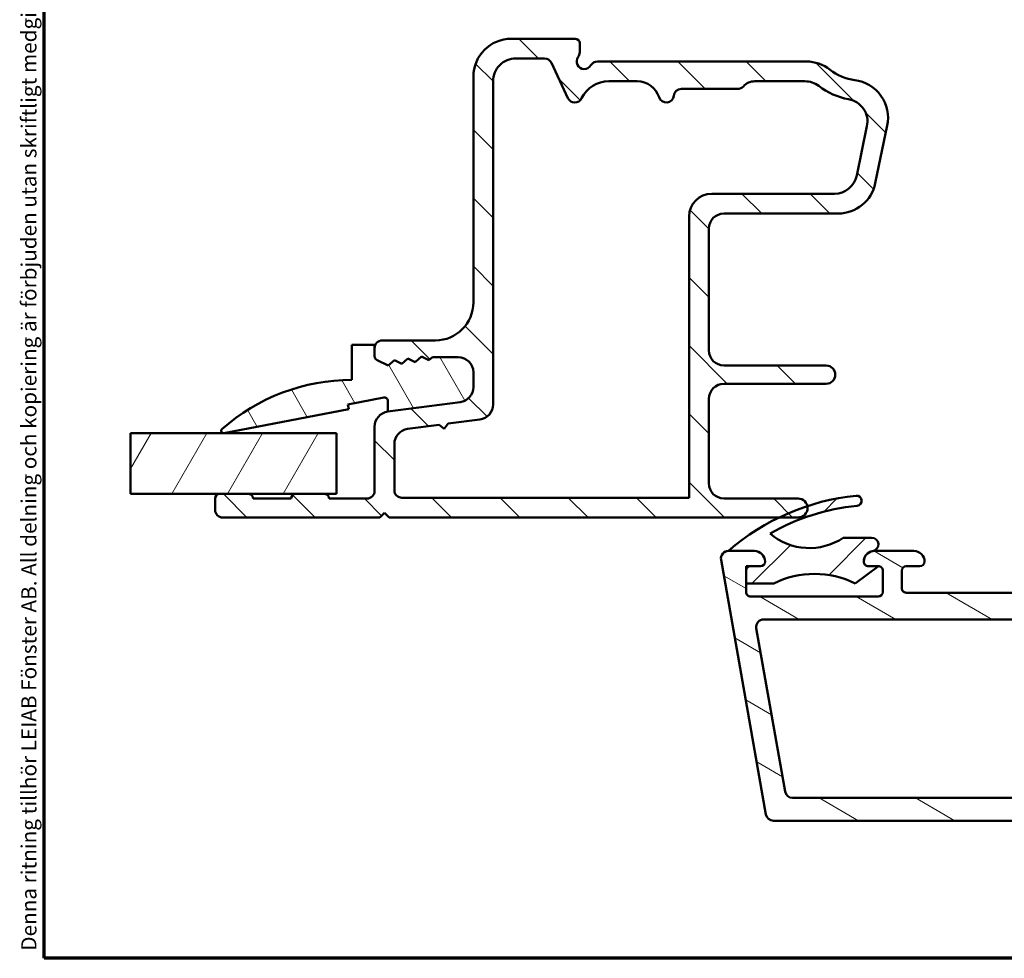
# Model space of a CAD drawing. Units: millimetres. Extents: x 13 to 821, y -287 to 287.
# Drawn here: x 13 to 78, y -287 to -225 of the extents above; entities that cross this region are included whole.
import ezdxf

# ---------------------------------------------------------------- set-up
doc = ezdxf.new("R2010")
doc.units = ezdxf.units.MM
for name, color, linetype, lineweight in [('Border (ISO)', 8, 'Continuous', 70), ('Break Line (ISO)', 7, 'Continuous', 50), ('Hatch (ISO)', 8, 'Continuous', 18), ('Visible (ISO)', 7, 'Continuous', 50)]:
    doc.layers.add(name, color=color, linetype=linetype, lineweight=lineweight)
doc.styles.add('Note Text (ISO)', font='tahoma.ttf')

# ---------------------------------------------------------------- blocks, each defined once
blk = doc.blocks.new('Borders LEIAB A4 Border')
at = {"layer": 'Border (ISO)'}
for p, q in [((15, 9.999999999999975), (14.99999999999995, 287)), ((200, 9.999999999999998), (15, 9.999999999999975))]:
    blk.add_line(p, q, dxfattribs=at)
at = {"layer": 'Border (ISO)', "color": 8, "true_color": 0x808080, "insert": (13.5, 10.49999999999998), "char_height": 1.000000014901161, "attachment_point": 1, "rotation": 90, "style": 'Note Text (ISO)'}
blk.add_mtext('\\fTahoma|b0|i0;\\H1.0000;Denna ritning tillhör LEIAB Fönster AB. All delning och kopiering är förbjuden utan skriftligt medgivande. / This drawing is the prodperty of LEIAB Fönster AB. All sharing or reproduction is prohibited without written consent.', dxfattribs=at)

msp = doc.modelspace()

# ---------------------------------------------------------------- hatches: boundary and pattern name
at = {"layer": 'Hatch (ISO)'}
h = msp.add_hatch(dxfattribs=at)
h.set_pattern_fill('ANSI31', color=256, scale=25.4, angle=90.00021045915, style=0)
h.set_pattern_definition([(135.00021045915, (0, -297), (-2.245055783671479, -2.245072276832807), [])])
edge = h.paths.add_edge_path()
edge.add_line((42.38963204092992, -250.4089664966964), (37.62857965648985, -251.0357709342524))
edge.add_ellipse((37.75910584870991, -252.0272157956262), major_axis=(-0.9914448613738243, -0.1305261922200678), ratio=1, start_angle=270.0000000000001, end_angle=352.4999999999987)
edge.add_line((36.75910584870991, -252.0272157956261), (36.75910584870993, -256.2502393326333))
edge.add_ellipse((36.25910584870991, -256.2502393326333), major_axis=(2.624562305990674e-15, -0.4999999999999982), ratio=1, start_angle=0, end_angle=89.99999999999972, ccw=False)
edge.add_line((36.25910584870991, -256.7502393326333), (33.75910584870994, -256.7502393326333))
edge.add_ellipse((33.45910584870997, -256.7502393326333), major_axis=(8.334003111185127e-15, 0.2999999999999936), ratio=1, start_angle=269.9999999999999, end_angle=360.0000000000016)
edge.add_line((33.45910584870997, -256.4502393326333), (31.55910584870995, -256.4502393326333))
edge.add_ellipse((31.55910584870995, -256.7502393326333), major_axis=(-0.2999999999999997, -4.849895306238618e-15), ratio=1, start_angle=269.9999999999957, end_angle=359.9999999999991)
edge.add_line((31.25910584870994, -256.7502393326333), (28.75910584870993, -256.7502393326333))
edge.add_ellipse((28.45910584870992, -256.7502393326333), major_axis=(2.366554353824909e-15, 0.2999999999999936), ratio=1, start_angle=270.0000000000021, end_angle=360.0000000000021)
edge.add_line((28.45910584870992, -256.4502393326333), (26.55910584870995, -256.4502393326333))
edge.add_ellipse((26.55910584870992, -256.7502393326333), major_axis=(-0.3000000000000012, -4.090032077379939e-16), ratio=1, start_angle=269.9999999999931, end_angle=360.0000000000016)
edge.add_line((26.25910584870992, -256.7502393326333), (26.25910584870992, -257.5002393326333))
edge.add_ellipse((26.75910584870991, -257.5002393326333), major_axis=(-2.787774939056975e-15, -0.4999999999999893), ratio=1, start_angle=270.0000000000003, end_angle=360.0000000000023)
edge.add_line((26.75910584870992, -258.0002393326333), (37.10910584870987, -258.0002393326333))
edge.add_line((37.10910584870987, -258.0002393326333), (37.40910584870986, -257.7002393326333))
edge.add_line((37.40910584870986, -257.7002393326333), (37.70910584870988, -258.0002393326333))
edge.add_line((37.7091058487099, -258.0002393326333), (63.38075743328564, -258.0002393326333))
edge.add_line((63.38075743328562, -258.0002393326333), (64.63410584870986, -258.0002393326333))
edge.add_ellipse((64.63410584870988, -257.3752393326333), major_axis=(0.6249999999999996, 8.520900161208166e-16), ratio=1, start_angle=269.9999999999999, end_angle=371.8569845633177)
edge.add_ellipse((64.63410584870988, -257.3752393326333), major_axis=(-0.1284184381059385, 0.611664699614448), ratio=1, start_angle=269.9999999999998, end_angle=348.1430154366821)
edge.add_line((64.63410584870988, -256.7502393326333), (59.75910584870988, -256.7502393326333))
edge.add_ellipse((59.75910584870988, -255.7502393326333), major_axis=(-0.9999999999999987, -1.363344025793306e-15), ratio=1, start_angle=0, end_angle=89.99999999999989, ccw=False)
edge.add_line((58.75910584870989, -255.7502393326333), (58.75910584870989, -250.2002393326333))
edge.add_ellipse((59.75910584870988, -250.2002393326333), major_axis=(-2.473567050418466e-15, 1.000000000000001), ratio=1, start_angle=0, end_angle=89.99999999999977, ccw=False)
edge.add_line((59.75910584870988, -249.2002393326333), (66.48526970391718, -249.2002393326333))
edge.add_ellipse((66.48526970391717, -248.6002393326333), major_axis=(0.5999999999999994, 2.628949031634044e-16), ratio=1, start_angle=270.0000000000008, end_angle=450)
edge.add_line((66.48526970391717, -248.0002393326333), (59.75910584870987, -248.0002393326333))
edge.add_ellipse((59.75910584870988, -247.0002393326333), major_axis=(-0.9999999999999987, -1.363344025793306e-15), ratio=1, start_angle=0, end_angle=89.99999999999989, ccw=False)
edge.add_line((58.75910584870988, -247.0002393326333), (58.75910584870985, -239.0002393326333))
edge.add_ellipse((59.75910584870986, -239.0002393326333), major_axis=(3.077548072707312e-15, 1.000000000000005), ratio=1, start_angle=6.252776074688882e-13, end_angle=89.99999999999989, ccw=False)
edge.add_line((59.75910584870985, -238.0002393326333), (67.27002493532643, -238.0002393326333))
edge.add_ellipse((67.27002493532643, -235.5002393326333), major_axis=(2.5, 1.743025527545532e-15), ratio=1, start_angle=269.9999999999999, end_angle=348.2473344147163)
edge.add_line((69.71761492870408, -236.0094575808507), (70.50669584208751, -232.2166898347545))
edge.add_ellipse((68.05910584870986, -231.7074715865371), major_axis=(0.5092182482174058, 2.447589993377649), ratio=1, start_angle=269.9999999999999, end_angle=364.7601822066123)
edge.add_ellipse((68.75910584870985, -226.0002393326333), major_axis=(-3.225826926119583, 0.3956521739130477), ratio=1, start_angle=58.49253296942368, end_angle=89.99999999999989, ccw=False)
edge.add_ellipse((65.17965058289076, -230.5002393326333), major_axis=(1.55628489818218, 1.956521739130393), ratio=0.9999999999999998, start_angle=5.088887490341627e-14, end_angle=38.4999504092481)
edge.add_line((65.17965058289076, -228.0002393326334), (51.42513125249427, -228.0002393326333))
edge.add_ellipse((51.42513125249428, -228.5002393326333), major_axis=(-0.5000000000000071, -2.902118062146977e-15), ratio=1, start_angle=269.9999999999997, end_angle=329.9999999999997)
edge.add_ellipse((50.55910584870983, -228.0002393326333), major_axis=(-0.2500000000000032, -0.4330127018922221), ratio=1, start_angle=263.1301023541574, end_angle=450.0000000000002, ccw=False)
edge.add_ellipse((49.75910584870979, -227.4002393326333), major_axis=(0.3000000000000065, 0.4000000000000276), ratio=1, start_angle=269.9999999999999, end_angle=306.8698976458412)
edge.add_line((50.25910584870982, -227.4002393326333), (50.25910584870982, -226.8002393326333))
edge.add_ellipse((49.95910584870984, -226.8002393326333), major_axis=(-4.090032077379894e-16, 0.299999999999998), ratio=1, start_angle=269.9999999999999, end_angle=359.9999999999999)
edge.add_line((49.95910584870984, -226.5002393326333), (45.75910584870984, -226.5002393326333))
edge.add_ellipse((45.75910584870982, -229.0002393326333), major_axis=(-2.5, -7.849252162983895e-15), ratio=1, start_angle=269.9999999999998, end_angle=359.9999999999998)
edge.add_line((43.25910584870982, -229.0002393326333), (43.25910584870983, -243.8502393326333))
edge.add_ellipse((40.75910584870986, -243.8502393326334), major_axis=(3.408360064483273e-15, -2.500000000000004), ratio=1, start_angle=1.1368683772161603e-13, end_angle=89.99999999999989, ccw=False)
edge.add_line((40.75910584870988, -246.3502393326334), (37.25910584870987, -246.3502393326334))
edge.add_ellipse((37.25910584870985, -246.8502393326334), major_axis=(-0.5000000000000004, -6.81672012896654e-16), ratio=1, start_angle=269.9999999999978, end_angle=359.9999999999999)
edge.add_line((36.75910584870985, -246.8502393326334), (36.75910584870986, -247.3812351477154))
edge.add_ellipse((37.05910584870983, -247.3812351477154), major_axis=(-1.069322703851361e-14, -0.2999999999999758), ratio=1, start_angle=269.9999999999987, end_angle=333.809932474024)
edge.add_line((36.92670075796134, -247.6504356156643), (37.6514062239463, -248.0068788778949))
edge.add_line((37.6514062239463, -248.0068788778949), (38.05839855389849, -247.6507086329837))
edge.add_line((38.05839855389848, -247.6507086329837), (38.54370659918272, -247.8894053048968))
edge.add_line((38.54370659918274, -247.8894053048968), (38.95069892913492, -247.5332350599857))
edge.add_line((38.95069892913492, -247.5332350599857), (39.43600697441915, -247.7719317318988))
edge.add_line((39.43600697441914, -247.7719317318988), (39.84299930437134, -247.4157614869876))
edge.add_line((39.84299930437135, -247.4157614869876), (40.32830734965559, -247.6544581589008))
edge.add_line((40.32830734965557, -247.6544581589007), (40.56166624785154, -247.4502393326333))
edge.add_line((40.56166624785155, -247.4502393326333), (42.25910584870986, -247.4502393326333))
edge.add_ellipse((42.25910584870988, -248.4502393326333), major_axis=(1.000000000000004, -3.077548072707313e-15), ratio=1, start_angle=6.252776074688882e-13, end_angle=90.00000000000023, ccw=False)
edge.add_line((43.25910584870988, -248.4502393326333), (43.25910584870987, -249.4175216353225))
edge.add_ellipse((42.25910584870988, -249.4175216353225), major_axis=(4.694013099668765e-15, -0.999999999999992), ratio=1, start_angle=7.499999999999886, end_angle=90.00000000000028, ccw=False)
edge = h.paths.add_edge_path(flags=0)
edge.add_ellipse((54.05122744587595, -230.8002393326333), major_axis=(1.500000000000004, -1.754300105603478e-16), ratio=1, start_angle=17.45760312372222, end_angle=90.00000000000001)
edge.add_line((54.05122744587595, -229.3002393326333), (52.18112757542895, -229.3002393326333))
edge.add_ellipse((52.18112757542895, -231.3002393326333), major_axis=(0.8800000000000032, 1.795995545651503), ratio=1, start_angle=26.1038811373401, end_angle=89.99999999999955)
edge.add_ellipse((49.93613314336457, -230.2002393326333), major_axis=(0.2113091308703614, -0.4531538935183208), ratio=1, start_angle=269.9999999999999, end_angle=398.8961188626586, ccw=False)
edge.add_line((49.48297924984628, -230.4115484635037), (48.39992456742592, -228.088930201763))
edge.add_ellipse((47.94677067390759, -228.3002393326334), major_axis=(0.500000000000016, 6.816720128966748e-16), ratio=1, start_angle=25.00000000000175, end_angle=89.99999999999993)
edge.add_line((47.94677067390759, -227.8002393326333), (46.05910584870985, -227.8002393326333))
edge.add_ellipse((46.05910584870983, -229.3002393326333), major_axis=(-1.092680023569121e-14, 1.49999999999999), ratio=1, start_angle=0, end_angle=90.0000000000001)
edge.add_line((44.55910584870983, -229.3002393326333), (44.55910584870987, -250.5575910372131))
edge.add_ellipse((43.55910584870988, -250.5575910372131), major_axis=(0.9914448613738057, 0.1305261922200499), ratio=1, start_angle=270.0000000000001, end_angle=352.50000000000006, ccw=False)
edge.add_line((43.68963204092992, -251.5490358985869), (41.60638144945459, -251.8233010420551))
edge.add_line((41.6063814494546, -251.8233010420551), (41.34810584870848, -252.1598923581332))
edge.add_line((41.34810584870849, -252.1598923581332), (41.01151453263031, -251.9016167573871))
edge.add_line((41.01151453263029, -251.9016167573871), (38.9285796564898, -252.1758403361429))
edge.add_ellipse((39.05910584870986, -253.1672851975167), major_axis=(-4.694013099668765e-15, 0.999999999999992), ratio=1, start_angle=7.500000000000891, end_angle=89.99999999999973)
edge.add_line((38.05910584870988, -253.1672851975167), (38.05910584870988, -256.2002393326333))
edge.add_ellipse((38.55910584870988, -256.2002393326333), major_axis=(-0.4999999999999979, -6.816720128966511e-16), ratio=1, start_angle=0, end_angle=89.9999999999999)
edge.add_line((38.55910584870988, -256.7002393326333), (57.45910584870988, -256.7002393326333))
edge.add_line((57.45910584870988, -256.7002393326333), (57.45910584870985, -238.2002393326333))
edge.add_ellipse((58.95910584870984, -238.2002393326333), major_axis=(-1.499999999999986, 9.057214207561624e-15), ratio=1, start_angle=269.99999999999966, end_angle=360.000000000001, ccw=False)
edge.add_line((58.95910584870987, -236.7002393326333), (67.0260157151749, -236.7002393326333))
edge.add_ellipse((67.02601571517488, -235.2002393326333), major_axis=(-0.3055309489304416, -1.468553996026578), ratio=1, start_angle=11.75266558528351, end_angle=89.99999999999994)
edge.add_line((68.49456971120148, -235.5057702815637), (69.16933159348805, -232.2624842509104))
edge.add_ellipse((67.70077759746147, -231.95695330198), major_axis=(1.476871232069419, -0.2623954341938142), ratio=1, start_angle=358.3219358268802, end_angle=449.9999999999998)
edge.add_ellipse((68.75910584870982, -226.0002393326334), major_axis=(-2.769656420458057, -3.609917355371854), ratio=1, start_angle=0, end_angle=27.42209589250382, ccw=False)
edge.add_ellipse((65.07637588304578, -230.8002393326333), major_axis=(1.500000000000026, -9.057214207561569e-15), ratio=1, start_angle=52.50330269533324, end_angle=89.99999999999967)
edge.add_line((65.07637588304578, -229.3002393326333), (61.77713983745974, -229.3002393326333))
edge.add_ellipse((61.77713983745974, -230.3002393326333), major_axis=(0.6666666666666238, 0.745355992499922), ratio=1, start_angle=41.81031489577657, end_angle=90.00000000000004)
edge.add_ellipse((60.65910584870986, -229.3002393326333), major_axis=(0.4999999999999982, -4.285510117285057e-16), ratio=1, start_angle=270.0000000000011, end_angle=318.18968510422144, ccw=False)
edge.add_line((60.65910584870986, -229.8002393326333), (56.95409328581648, -229.8002393326333))
edge.add_ellipse((56.95409328581648, -230.3002393326333), major_axis=(0.04999999999999828, 0.4974937185533148), ratio=1, start_angle=5.739170477267555, end_angle=89.99999999999994)
edge.add_ellipse((55.95910584870984, -230.2002393326333), major_axis=(0.1499999999999974, -0.4769696007084743), ratio=1, start_angle=269.9999999999996, end_angle=426.80322639901215, ccw=False)
h = msp.add_hatch(dxfattribs=at)
h.set_pattern_fill('ANSI31', color=256, scale=25.4, angle=75.00017538262, style=0)
h.set_pattern_definition([(120.00017538262, (0, -297), (-2.749625797658592, -1.587508416623469), [])])
edge = h.paths.add_edge_path()
edge.add_line((40.56166624785274, -247.4502393326333), (40.32830734965686, -247.6544581589006))
edge.add_line((40.32830734965685, -247.6544581589006), (39.8429993043727, -247.4157614869875))
edge.add_line((39.84299930437271, -247.4157614869875), (39.43600697442037, -247.7719317318986))
edge.add_line((39.43600697442037, -247.7719317318987), (38.95069892913622, -247.5332350599855))
edge.add_line((38.95069892913622, -247.5332350599855), (38.54370659918388, -247.8894053048967))
edge.add_line((38.54370659918388, -247.8894053048967), (38.05839855389973, -247.6507086329836))
edge.add_line((38.05839855389974, -247.6507086329836), (37.65140622394754, -248.0068788778948))
edge.add_line((37.65140622394753, -248.0068788778948), (36.92670075796258, -247.6504356156642))
edge.add_ellipse((37.05910584871131, -247.3812351477153), major_axis=(-0.2692004679488871, 0.1324050907486903), ratio=1, start_angle=26.19006752602121, end_angle=89.99999999999739, ccw=False)
edge.add_line((36.7591058487112, -247.3812351477153), (36.75910584871123, -246.8502393326333))
edge.add_line((36.75910584871123, -246.8502393326333), (36.75910584871126, -246.6502393326333))
edge.add_line((36.75910584871127, -246.6502393326333), (35.25910584871118, -246.6502393326333))
edge.add_line((35.25910584871117, -246.6502393326333), (35.25910584871118, -248.9502393326333))
edge.add_ellipse((35.25910584871116, -261.8568799576332), major_axis=(-12.90664062499996, 1.793094539885013e-14), ratio=1, start_angle=269.9999999999999, end_angle=311.4831757968748)
edge.add_ellipse((26.80910584871111, -252.3002393326333), major_axis=(-0.1123725388125607, -0.09936001469814239), ratio=1, start_angle=270.0000000000075, end_angle=419.4168242032053)
edge.add_line((26.83747016515969, -252.4475331395377), (35.05910584871124, -250.8642956555364))
edge.add_line((35.05910584871125, -250.8642956555364), (35.00048626138436, -250.5598884546005))
edge.add_line((35.00048626138437, -250.5598884546005), (37.36343624374978, -250.104856009854))
edge.add_ellipse((37.40560057242806, -250.3238122641987), major_axis=(0.2189562543446752, 0.0421643286782828), ratio=1, start_angle=349.10000000002447, end_angle=449.9999999999999, ccw=False)
edge.add_line((37.62857965649098, -250.3238122641987), (37.62857965649118, -251.0357709342522))
edge.add_line((37.62857965649118, -251.0357709342522), (42.38963204093132, -250.4089664966962))
edge.add_ellipse((42.25910584871126, -249.4175216353224), major_axis=(0.9914448613738133, 0.1305261922200187), ratio=1, start_angle=270.000000000002, end_angle=352.5000000000019)
edge.add_line((43.25910584871124, -249.4175216353224), (43.25910584871119, -248.4502393326333))
edge.add_ellipse((42.25910584871124, -248.4502393326333), major_axis=(-4.022114988767386e-14, 1.00000000000005), ratio=1, start_angle=269.9999999999997, end_angle=359.9999999999962)
edge.add_line((42.25910584871127, -247.4502393326332), (40.56166624785275, -247.4502393326332))
h = msp.add_hatch(dxfattribs=at)
h.set_pattern_fill('ANSI31', color=256, scale=25.4, angle=14.999977780745, style=0)
h.set_pattern_definition([(59.99997778074501, (0, -297), (-2.749630041384224, 1.587501066304332), [])])
h.paths.add_polyline_path([(20.69919960372926, -256.4502393326333), (20.69919960372926, -252.4502393326333), (34.25910584872412, -252.4502393326333), (34.25910584872412, -256.4502393326332), (33.45910584870997, -256.4502393326332), (31.55910584870995, -256.4502393326332), (28.45910584870992, -256.4502393326333), (26.55910584870992, -256.4502393326332)])
h = msp.add_hatch(dxfattribs=at)
h.set_pattern_fill('ANSI31', color=256, scale=25.4, angle=105.00024553567, style=0)
h.set_pattern_definition([(150.00024553567, (0, -297), (-1.587488216702059, -2.749637460072167), [])])
edge = h.paths.add_edge_path()
edge.add_line((61.75910584871406, -260.2002393326397), (60.05910584871406, -260.2002393326398))
edge.add_ellipse((60.05910584871408, -260.7002393326397), major_axis=(-0.5000000000000027, -1.554081637246609e-14), ratio=1, start_angle=270.0000000000002, end_angle=369.9999999999998)
edge.add_line((59.56670197220798, -260.7870634214732), (62.5201788990753, -277.5370634214731))
edge.add_ellipse((63.01258277558139, -277.4502393326397), major_axis=(0.08682408883347278, -0.4924038765060929), ratio=1, start_angle=269.9999999999987, end_angle=350.000000000002)
edge.add_line((63.01258277558139, -277.9502393326397), (151.1056289218478, -277.950239332637))
edge.add_ellipse((151.1056289218478, -277.4502393326369), major_axis=(0.5000000000000119, 2.442260056946763e-14), ratio=1, start_angle=270.0000000000002, end_angle=349.9999999999978)
edge.add_line((151.5980327983539, -277.5370634214704), (154.5515097252202, -260.7870634214703))
edge.add_ellipse((154.0591058487141, -260.7002393326368), major_axis=(0.0868240888334417, 0.4924038765061161), ratio=1, start_angle=269.9999999999987, end_angle=369.9999999999982)
edge.add_line((154.0591058487141, -260.2002393326368), (152.3591058487141, -260.2002393326369))
edge.add_ellipse((152.3591058487141, -260.9002393326369), major_axis=(-0.699999999999994, -1.287535872445098e-14), ratio=1, start_angle=269.9999999999989, end_angle=360.0000000000011)
edge.add_ellipse((151.9591058487141, -260.9002393326369), major_axis=(2.042672006973153e-14, -0.3000000000000114), ratio=1, start_angle=269.9999999999995, end_angle=359.9999999999961)
edge.add_line((151.9591058487141, -261.2002393326369), (152.6091058487141, -261.200239332637))
edge.add_ellipse((152.6091058487141, -261.500239332637), major_axis=(0.3000000000000003, 9.324489823479624e-15), ratio=1, start_angle=0, end_angle=89.99999999999989, ccw=False)
edge.add_line((152.9091058487141, -261.500239332637), (152.9091058487141, -262.3402393326094))
edge.add_line((152.9091058487141, -262.3402393326093), (152.9091058487141, -262.9002393326369))
edge.add_ellipse((152.6091058487141, -262.9002393326369), major_axis=(9.32448982347969e-15, -0.3000000000000025), ratio=1, start_angle=0, end_angle=89.99999999999989, ccw=False)
edge.add_line((152.6091058487141, -263.200239332637), (144.2091058487142, -263.2002393326372))
edge.add_ellipse((144.2091058487142, -262.9002393326372), major_axis=(-0.299999999999998, -1.376538192198017e-14), ratio=1, start_angle=0, end_angle=90.00000000000239, ccw=False)
edge.add_line((143.9091058487141, -262.9002393326372), (143.9091058487141, -261.5002393326372))
edge.add_ellipse((144.2091058487141, -261.5002393326372), major_axis=(-9.32448982347969e-15, 0.3000000000000025), ratio=1, start_angle=1.8693119526491841, end_angle=89.99999999999989, ccw=False)
edge.add_ellipse((144.209105848714, -261.5002393326276), major_axis=(0.2998403492134024, 0.009785958197757065), ratio=1, start_angle=88.13068804729193, end_angle=89.99999999999989, ccw=False)
edge.add_line((144.2091058487141, -261.2002393326372), (144.8591058487141, -261.2002393326371))
edge.add_ellipse((144.8591058487141, -260.9002393326371), major_axis=(0.3000000000000003, 9.324489823479624e-15), ratio=1, start_angle=269.9999999999999, end_angle=359.9999999999999)
edge.add_ellipse((144.4591058487141, -260.9002393326371), major_axis=(-2.175714292145224e-14, 0.699999999999994), ratio=1, start_angle=269.9999999999989, end_angle=350.8159498200389)
edge.add_ellipse((144.4591058487141, -260.9002393326372), major_axis=(-0.6910265138345715, 0.1117244699144102), ratio=1, start_angle=270.0000000000005, end_angle=279.1840501799612)
edge.add_line((144.459105848714, -260.2002393326371), (141.8591058487141, -260.2002393326372))
edge.add_ellipse((141.8591058487141, -260.9002393326372), major_axis=(-0.6999999999999961, -1.731625082295167e-14), ratio=1, start_angle=270.0000000000004, end_angle=360.0000000000007)
edge.add_ellipse((141.4591058487141, -260.9002393326372), major_axis=(9.32448982347969e-15, -0.3000000000000025), ratio=1, start_angle=269.9999999999999, end_angle=360.0000000000007)
edge.add_line((141.4591058487141, -261.2002393326372), (142.3591058487141, -261.2002393326372))
edge.add_ellipse((142.3591058487141, -261.5002393326372), major_axis=(0.2999999999999936, 9.324489823479419e-15), ratio=1, start_angle=0, end_angle=90.0000000000008, ccw=False)
edge.add_line((142.6591058487141, -261.5002393326372), (142.6591058487141, -262.6502393326373))
edge.add_ellipse((142.3591058487141, -262.6502393326373), major_axis=(1.154493587272972e-14, -0.2999999999999936), ratio=1, start_angle=0, end_angle=90.0000000000012, ccw=False)
edge.add_line((142.3591058487142, -262.9502393326372), (129.9591058487142, -262.9502393326376))
edge.add_ellipse((129.9591058487141, -262.6502393326376), major_axis=(-0.3000000000000003, -4.883597724978991e-15), ratio=1, start_angle=7.958078640513122e-13, end_angle=89.99999999999989, ccw=False)
edge.add_line((129.6591058487141, -262.6502393326376), (129.6591058487141, -261.5002393326376))
edge.add_ellipse((129.9591058487141, -261.5002393326376), major_axis=(-9.32448982347969e-15, 0.3000000000000025), ratio=1, start_angle=7.958078640513122e-13, end_angle=89.99999999999818, ccw=False)
edge.add_line((129.9591058487141, -261.2002393326376), (130.8591058487141, -261.2002393326376))
edge.add_ellipse((130.8591058487141, -260.9002393326376), major_axis=(0.3000000000000047, 1.376538192198038e-14), ratio=1, start_angle=269.9999999999991, end_angle=359.9999999999991)
edge.add_ellipse((130.4591058487141, -260.9002393326376), major_axis=(-2.619803501995313e-14, 0.7000000000000028), ratio=1, start_angle=270.0000000000001, end_angle=359.9999999999997)
edge.add_line((130.459105848714, -260.2002393326376), (129.409105848714, -260.2002393326376))
edge.add_ellipse((129.4091058487141, -261.2002393326376), major_axis=(-0.9999999999999964, -3.108163274493192e-14), ratio=1, start_angle=270, end_angle=359.9999999999997)
edge.add_line((128.4091058487141, -261.2002393326376), (128.4091058487141, -261.9502393326376))
edge.add_ellipse((127.4091058487141, -261.9502393326377), major_axis=(2.442029459718125e-14, -1.000000000000005), ratio=1, start_angle=3.979039320256561e-13, end_angle=89.9999999999996, ccw=False)
edge.add_line((127.4091058487141, -262.9502393326377), (120.0591058487142, -262.9502393326379))
edge.add_ellipse((120.0591058487141, -261.9502393326379), major_axis=(-1.000000000000003, -3.330207879418245e-14), ratio=1, start_angle=1.1368683772161603e-13, end_angle=90, ccw=False)
edge.add_line((119.0591058487141, -261.9502393326379), (119.0591058487141, -260.4502393326379))
edge.add_ellipse((118.7591058487141, -260.4502393326379), major_axis=(-9.324489823479624e-15, 0.3000000000000003), ratio=1, start_angle=269.9999999999999, end_angle=359.9999999999995)
edge.add_line((118.7591058487141, -260.150239332638), (117.5591058487141, -260.150239332638))
edge.add_ellipse((117.559105848714, -259.650239332638), major_axis=(-0.499999999999996, -1.998170847096652e-14), ratio=1, start_angle=0, end_angle=90, ccw=False)
edge.add_line((117.059105848714, -259.650239332638), (117.059105848714, -259.024068440061))
edge.add_ellipse((116.059105848714, -259.024068440061), major_axis=(-3.55225248434336e-14, 1.000000000000031), ratio=1, start_angle=269.999999999999, end_angle=289.7222777644464)
edge.add_line((117.0004452528702, -258.6866071442314), (116.1091058487139, -256.200239332638))
edge.add_line((116.1091058487139, -256.200239332638), (116.2467874828724, -256.1633476499528))
edge.add_line((116.2467874828724, -256.1633476499528), (116.8867515622447, -255.9918697916999))
edge.add_ellipse((116.8091058487139, -255.7020920438132), major_axis=(0.2897777478867145, 0.0776457135307608), ratio=1, start_angle=270.0000000000005, end_angle=354.9531217946454)
edge.add_ellipse((116.809105848714, -255.7020920438132), major_axis=(-0.05185271117467168, 0.2954848496010882), ratio=1, start_angle=269.9999999999999, end_angle=290.0468782053631)
edge.add_line((117.0689134698492, -255.5520920438132), (115.4163340725021, -252.6897405640666))
edge.add_ellipse((115.088108311571, -252.8792417954952), major_axis=(0.3282257609311499, 0.1895012314285763), ratio=0.9999999999999999, start_angle=5.59777623937579e-13, end_angle=150.0000000000017)
edge.add_line((114.7091058487138, -252.8792417954952), (114.7091058487139, -256.5661012547706))
edge.add_ellipse((115.709105848714, -256.5661012547706), major_axis=(3.108163274493223e-14, -1.000000000000006), ratio=1, start_angle=269.9999999999997, end_angle=289.7222777644466)
edge.add_line((114.7677664445578, -256.9035625506002), (115.5004452528702, -258.947350805366))
edge.add_ellipse((114.559105848714, -259.2848121011956), major_axis=(0.3374612958295869, -0.9413394041561173), ratio=1, start_angle=70.27772223555257, end_angle=90.0000000000004, ccw=False)
edge.add_line((115.559105848714, -259.2848121011955), (115.5591058487141, -259.650239332638))
edge.add_ellipse((117.559105848714, -259.650239332638), major_axis=(5.994281944061369e-14, -1.999999999999998), ratio=1, start_angle=269.9999999999998, end_angle=345.8014401249574)
edge.add_ellipse((116.9091058487141, -262.219285848371), major_axis=(0.6301434849911244, -0.1594339622641321), ratio=1, start_angle=14.198559875043372, end_angle=90.00000000000028, ccw=False)
edge.add_line((117.5591058487141, -262.219285848371), (117.5591058487141, -262.3002393326379))
edge.add_ellipse((116.9091058487141, -262.300239332638), major_axis=(2.020306128420583e-14, -0.6500000000000006), ratio=1, start_angle=0, end_angle=89.99999999999977, ccw=False)
edge.add_line((116.9091058487141, -262.950239332638), (97.20910584871415, -262.9502393326386))
edge.add_ellipse((97.2091058487141, -262.3002393326386), major_axis=(-0.649999999999995, -2.464395338270629e-14), ratio=1, start_angle=0, end_angle=89.9999999999996, ccw=False)
edge.add_line((96.55910584871413, -262.3002393326386), (96.55910584871413, -262.2192858483717))
edge.add_ellipse((97.2091058487141, -262.2192858483717), major_axis=(-2.020306128420583e-14, 0.6500000000000006), ratio=1, start_angle=14.198559875042804, end_angle=89.99999999999977, ccw=False)
edge.add_ellipse((96.55910584871404, -259.6502393326386), major_axis=(1.938903030741894, 0.4905660377359132), ratio=1, start_angle=270.0000000000001, end_angle=345.8014401249569)
edge.add_line((98.55910584871404, -259.6502393326385), (98.55910584871403, -259.2848121011961))
edge.add_ellipse((99.55910584871407, -259.2848121011961), major_axis=(-2.664074064643222e-14, 1.000000000000026), ratio=1, start_angle=70.27772223555371, end_angle=90.00000000000051, ccw=False)
edge.add_line((98.6177664445579, -258.9473508053665), (99.35044525287012, -256.9035625506007))
edge.add_ellipse((98.40910584871398, -256.5661012547711), major_axis=(0.3374612958295193, 0.9413394041561203), ratio=1, start_angle=269.9999999999998, end_angle=289.7222777644473)
edge.add_line((99.40910584871395, -256.5661012547711), (99.40910584871384, -252.8792417954957))
edge.add_ellipse((99.0301033858567, -252.8792417954957), major_axis=(-1.17800153599505e-14, 0.3790024628571442), ratio=1, start_angle=269.9999999999995, end_angle=419.9999999999999)
edge.add_line((98.70187762492552, -252.6897405640671), (97.04929822757857, -255.5520920438138))
edge.add_ellipse((97.3091058487139, -255.7020920438138), major_axis=(-0.1499999999999799, -0.2598076211352989), ratio=1, start_angle=269.9999999999984, end_angle=290.0468782052178)
edge.add_ellipse((97.30910584871393, -255.7020920438138), major_axis=(-0.05185271117541715, -0.295484849601057), ratio=1, start_angle=270.0000000000016, end_angle=354.9531217947828)
edge.add_line((97.23146013518317, -255.9918697917005), (97.87142421455023, -256.1633476499518))
edge.add_line((97.87142421455025, -256.1633476499518), (98.00910584871396, -256.2002393326386))
edge.add_line((98.00910584871394, -256.2002393326386), (97.11776644455787, -258.6866071442321))
edge.add_ellipse((98.05910584871407, -259.0240684400616), major_axis=(-0.3374612958295327, -0.9413394041561826), ratio=1, start_angle=270.0000000000001, end_angle=289.7222777644458)
edge.add_line((97.05910584871401, -259.0240684400616), (97.05910584871403, -259.6502393326386))
edge.add_ellipse((96.55910584871407, -259.6502393326386), major_axis=(1.998170847096652e-14, -0.499999999999996), ratio=1, start_angle=0, end_angle=90.0000000000008, ccw=False)
edge.add_line((96.55910584871407, -260.1502393326386), (95.35910584871407, -260.1502393326387))
edge.add_ellipse((95.35910584871405, -260.4502393326387), major_axis=(-0.3000000000000003, -9.324489823479624e-15), ratio=1, start_angle=269.9999999999999, end_angle=359.9999999999999)
edge.add_line((95.05910584871407, -260.4502393326387), (95.05910584871411, -261.9502393326387))
edge.add_ellipse((94.0591058487141, -261.9502393326387), major_axis=(2.886118669568174e-14, -1.000000000000001), ratio=1, start_angle=0, end_angle=89.99999999999989, ccw=False)
edge.add_line((94.05910584871413, -262.9502393326387), (86.70910584871413, -262.9502393326389))
edge.add_ellipse((86.7091058487141, -261.9502393326389), major_axis=(-0.9999999999999942, -3.99634169419331e-14), ratio=1, start_angle=0, end_angle=90, ccw=False)
edge.add_line((85.7091058487141, -261.9502393326389), (85.70910584871407, -261.2002393326389))
edge.add_ellipse((84.70910584871407, -261.200239332639), major_axis=(-2.886118669568161e-14, 0.9999999999999964), ratio=1, start_angle=270.0000000000004, end_angle=359.9999999999999)
edge.add_line((84.70910584871405, -260.200239332639), (83.65910584871405, -260.2002393326391))
edge.add_ellipse((83.65910584871409, -260.900239332639), major_axis=(-0.6999999999999984, -2.175714292145237e-14), ratio=1, start_angle=270.0000000000004, end_angle=359.9999999999997)
edge.add_ellipse((83.25910584871409, -260.900239332639), major_axis=(1.154493587273e-14, -0.3000000000000025), ratio=1, start_angle=270.0000000000012, end_angle=359.9999999999995)
edge.add_line((83.25910584871409, -261.2002393326391), (84.15910584871408, -261.2002393326391))
edge.add_ellipse((84.15910584871409, -261.5002393326391), major_axis=(0.3000000000000003, 4.883597724978991e-15), ratio=1, start_angle=2.3874235921539366e-12, end_angle=90.0000000000008, ccw=False)
edge.add_line((84.4591058487141, -261.500239332639), (84.45910584871413, -262.650239332639))
edge.add_ellipse((84.15910584871412, -262.650239332639), major_axis=(9.32448982347969e-15, -0.3000000000000025), ratio=1, start_angle=7.958078640513122e-13, end_angle=89.99999999999818, ccw=False)
edge.add_line((84.15910584871415, -262.9502393326391), (71.75910584871416, -262.9502393326395))
edge.add_ellipse((71.75910584871414, -262.6502393326394), major_axis=(-0.299999999999998, -1.376538192198017e-14), ratio=1, start_angle=7.958078640513122e-13, end_angle=89.99999999999909, ccw=False)
edge.add_line((71.45910584871416, -262.6502393326394), (71.45910584871413, -261.5002393326394))
edge.add_ellipse((71.75910584871411, -261.5002393326394), major_axis=(-1.598582797123035e-14, 0.2999999999999936), ratio=1, start_angle=0, end_angle=89.99999999999869, ccw=False)
edge.add_line((71.75910584871409, -261.2002393326395), (72.65910584871409, -261.2002393326394))
edge.add_ellipse((72.65910584871409, -260.9002393326393), major_axis=(0.3000000000000069, 1.376538192198044e-14), ratio=1, start_angle=269.9999999999991, end_angle=359.9999999999991)
edge.add_ellipse((72.25910584871409, -260.9002393326394), major_axis=(-1.731625082295162e-14, 0.699999999999994), ratio=1, start_angle=270.0000000000007, end_angle=360.0000000000007)
edge.add_line((72.25910584871406, -260.2002393326394), (69.65910584871405, -260.2002393326395))
edge.add_ellipse((69.65910584871409, -260.9002393326396), major_axis=(-0.700000000000156, -3.507981921695915e-14), ratio=1, start_angle=270.0000000000007, end_angle=279.1840501799123)
edge.add_ellipse((69.65910584871409, -260.9002393326394), major_axis=(-0.6910265138346443, -0.1117244699138891), ratio=1, start_angle=270.0000000000001, end_angle=350.8159498200851)
edge.add_ellipse((69.25910584871409, -260.9002393326394), major_axis=(7.104043774229233e-15, -0.299999999999998), ratio=1, start_angle=270.0000000000003, end_angle=360.0000000000012)
edge.add_line((69.25910584871411, -261.2002393326395), (69.90910584871412, -261.2002393326395))
edge.add_ellipse((69.90910584871409, -261.5002393326422), major_axis=(0.3000000000026493, -1.287997066894118e-14), ratio=1, start_angle=88.13068805648533, end_angle=90.0000000000008, ccw=False)
edge.add_ellipse((69.90910584871409, -261.5002393326395), major_axis=(0.2998403492245231, -0.00978595815015871), ratio=1, start_angle=1.8693119435328072, end_angle=90.0000000000008, ccw=False)
edge.add_line((70.2091058487141, -261.5002393326395), (70.20910584871415, -262.9002393326396))
edge.add_ellipse((69.90910584871415, -262.9002393326396), major_axis=(1.154493587272972e-14, -0.2999999999999936), ratio=1, start_angle=0, end_angle=90.0000000000012, ccw=False)
edge.add_line((69.90910584871415, -263.2002393326395), (61.50910584871413, -263.2002393326398))
edge.add_ellipse((61.50910584871414, -262.9002393326398), major_axis=(-0.3000000000000003, -9.324489823479624e-15), ratio=1, start_angle=0, end_angle=89.99999999999818, ccw=False)
edge.add_line((61.20910584871416, -262.9002393326398), (61.20910584871413, -262.3402393325778))
edge.add_line((61.2091058487141, -262.3402393325778), (61.20910584871409, -261.5002393326398))
edge.add_ellipse((61.50910584871411, -261.5002393326398), major_axis=(-9.32448982347969e-15, 0.3000000000000025), ratio=1, start_angle=0, end_angle=89.99999999999818, ccw=False)
edge.add_line((61.50910584871411, -261.2002393326398), (62.15910584871411, -261.2002393326397))
edge.add_ellipse((62.15910584871409, -260.9002393326397), major_axis=(0.3000000000000003, 9.324489823479624e-15), ratio=1, start_angle=269.9999999999999, end_angle=359.9999999999999)
edge.add_ellipse((61.75910584871409, -260.9002393326397), major_axis=(-1.953669687220194e-14, 0.699999999999994), ratio=1, start_angle=269.9999999999998, end_angle=360.0000000000006)
edge = h.paths.add_edge_path(flags=0)
edge.add_ellipse((64.27123222234724, -275.9502393326396), major_axis=(-0.4999999999999835, -2.442260056946677e-14), ratio=1, start_angle=9.999999999999135, end_angle=90.00000000000026)
edge.add_line((64.2712322223473, -276.4502393326396), (149.8469794750818, -276.450239332637))
edge.add_ellipse((149.8469794750818, -275.950239332637), major_axis=(-0.08682408883345563, -0.4924038765060984), ratio=0.9999999999999999, start_angle=9.999999999990894, end_angle=90.0000000000003)
edge.add_line((150.3393833515879, -276.0370634214704), (152.2348983942036, -265.2870634214704))
edge.add_ellipse((151.7424945176975, -265.2002393326369), major_axis=(0.5000000000000027, 1.554081637246609e-14), ratio=1, start_angle=350.0000000000007, end_angle=449.9999999999993)
edge.add_line((151.7424945176975, -264.7002393326369), (62.37571717973094, -264.7002393326397))
edge.add_ellipse((62.37571717973094, -265.2002393326397), major_axis=(-0.08682408883347462, 0.4924038765061017), ratio=1, start_angle=350.0000000000009, end_angle=449.9999999999985)
edge.add_line((61.88331330322484, -265.2870634214732), (63.77882834584118, -276.0370634214731))
h = msp.add_hatch(dxfattribs=at)
h.set_pattern_fill('ANSI31', color=256, scale=25.4, style=0)
h.set_pattern_definition([(45, (0, -297), (-2.245064030267288, 2.245064030267288), [])])
edge = h.paths.add_edge_path()
edge.add_ellipse((65.71410584871106, -267.7101298456379), major_axis=(5.369890513060068, 2.676616498071434), ratio=1, start_angle=37.01217204169349, end_angle=90.00000000000001)
edge.add_line((63.03748935063965, -262.3402393325778), (61.20910584871113, -262.3402393325778))
edge.add_line((61.20910584871112, -262.3402393325778), (61.20910584871108, -261.5002393326398))
edge.add_line((61.20910584871109, -261.5002393326398), (61.20910584871113, -261.2002393325778))
edge.add_line((61.20910584871112, -261.2002393325778), (61.50910584871411, -261.2002393326057))
edge.add_line((61.50910584871411, -261.2002393326057), (62.1591058487109, -261.2002393325777))
edge.add_ellipse((62.15910584871091, -260.9002393325777), major_axis=(-1.268738862099429e-14, -0.3000000000000114), ratio=1, start_angle=2.442665995363981e-12, end_angle=90.00000000000072)
edge.add_ellipse((61.75910584871082, -260.9002393325778), major_axis=(0.7000000000000073, -2.484396441215859e-15), ratio=1, start_angle=1.679332871812737e-12, end_angle=90.0000000000002)
edge.add_line((61.75910584871082, -260.2002393325778), (60.05910584871403, -260.2002393325696))
edge.add_line((60.05910584871404, -260.2002393325695), (60.05452273537085, -260.2002393325778))
edge.add_ellipse((69.91910584871067, -271.5002393325772), major_axis=(-13.49999999994388, -6.53834841542493), ratio=1, start_angle=270, end_angle=285.2781147895837, ccw=False)
edge.add_ellipse((69.91910584871033, -271.500239332576), major_axis=(-14.25341843804873, -4.673335300385893), ratio=1, start_angle=269.9999999999999, end_angle=277.6889243364031, ccw=False)
edge.add_ellipse((69.91910584871124, -271.5002393325785), major_axis=(-14.92842535787393, -1.463597053293121), ratio=1, start_angle=270, end_angle=282.55357048085375, ccw=False)
edge.add_ellipse((68.48770793059049, -256.9002393325779), major_axis=(0.328425357873209, 0.03219913517234713), ratio=1, start_angle=270.0000000000111, end_angle=450.0000000000002, ccw=False)
edge.add_ellipse((69.9191058487113, -271.5002393325784), major_axis=(12.44028855558409, 7.132658736671786), ratio=1, start_angle=65.77156773363626, end_angle=89.99999999999974)
edge.add_ellipse((65.37754150886673, -256.0126191857934), major_axis=(-3.317620146784471, -2.234590915950736), ratio=1, start_angle=15.66371895009252, end_angle=89.99999999999997)
edge.add_line((67.61213242481745, -259.3302393325778), (69.4767839848231, -259.3302393325778))
edge.add_ellipse((69.4767839848231, -259.7725611964659), major_axis=(0.4366516222784594, 0.07059739396730282), ratio=1, start_angle=270.0000000000007, end_angle=440.8159498195404, ccw=False)
edge.add_ellipse((69.65910584871102, -260.9002393325778), major_axis=(1.944999203626901e-14, 0.7000000000000028), ratio=1, start_angle=9.184050180477348, end_angle=89.99999999999942)
edge.add_ellipse((69.25910584871104, -260.9002393325777), major_axis=(-0.3000000000000793, 7.211901490795993e-14), ratio=1, start_angle=2.734408389712773e-11, end_angle=89.99999999999852)
edge.add_line((69.25910584871096, -261.2002393325778), (69.90910584871399, -261.2002393325735))
edge.add_line((69.90910584871398, -261.2002393325735), (69.91910584871097, -261.2002393325778))
edge.add_line((69.91910584871098, -261.2002393325778), (69.91889180686412, -261.200398983415))
edge.add_line((69.91889180686414, -261.200398983415), (68.39072234678247, -262.3402393325778))

# ---------------------------------------------------------------- linework, layer by layer
at = {"layer": 'Break Line (ISO)'}
msp.add_line((20.69919960372859, -256.4502393326333), (20.69919960372859, -252.4502393326333), dxfattribs=at)
at = {"layer": 'Visible (ISO)'}
for p, q in [((49.95910584870988, -226.5002393326333), (45.75910584870991, -226.5002393326333)), ((50.25910584870991, -227.4002393326333), (50.25910584870991, -226.8002393326333)), ((46.0591058487099, -227.8002393326333), (47.94677067390766, -227.8002393326333)), ((48.399924567426, -228.088930201763), (49.48297924984635, -230.4115484635037)), ((65.17965058289076, -228.0002393326333), (51.42513125249434, -228.0002393326333)), ((43.25910584870991, -229.0002393326333), (43.25910584870994, -243.8502393326333)), ((44.55910584870995, -250.5575910372131), (44.55910584870992, -229.3002393326333)), ((52.18112757542899, -229.3002393326333), (54.05122744587599, -229.3002393326333)), ((61.77713983745977, -229.3002393326333), (65.07637588304581, -229.3002393326333)), ((56.9540932858165, -229.8002393326333), (60.65910584870988, -229.8002393326333)), ((69.16933159348804, -232.2624842509104), (68.49456971120148, -235.5057702815638)), ((69.71761492870408, -236.0094575808507), (70.50669584208751, -232.2166898347545)), ((67.02601571517488, -236.7002393326333), (58.9591058487099, -236.7002393326333)), ((57.45910584870988, -238.2002393326333), (57.45910584870992, -256.7002393326333)), ((59.75910584870988, -238.0002393326333), (67.27002493532643, -238.0002393326333)), ((58.75910584870991, -247.0002393326333), (58.75910584870988, -239.0002393326333)), ((36.75910584871158, -246.6502393326333), (35.25910584871149, -246.6502393326333)), ((35.25910584871144, -246.6502393326333), (35.25910584871144, -248.9502393326333)), ((36.75910584871158, -247.3812351477154), (36.75910584871158, -246.6502393326333)), ((36.75910584870996, -246.8502393326334), (36.75910584870996, -247.3812351477154)), ((40.75910584870996, -246.3502393326334), (37.25910584870995, -246.3502393326334)), ((38.54370659918281, -247.8894053048968), (38.950698929135, -247.5332350599857)), ((38.95069892913651, -247.5332350599855), (38.54370659918416, -247.8894053048967)), ((38.950698929135, -247.5332350599857), (39.43600697441924, -247.7719317318988)), ((39.43600697442068, -247.7719317318987), (38.95069892913654, -247.5332350599855)), ((39.43600697441924, -247.7719317318988), (39.84299930437143, -247.4157614869876)), ((39.842999304373, -247.4157614869875), (39.43600697442065, -247.7719317318987)), ((39.84299930437143, -247.4157614869876), (40.32830734965566, -247.6544581589007)), ((40.32830734965717, -247.6544581589006), (39.84299930437302, -247.4157614869875)), ((40.32830734965566, -247.6544581589007), (40.56166624785165, -247.4502393326333)), ((40.56166624785303, -247.4502393326333), (40.32830734965714, -247.6544581589006)), ((40.56166624785165, -247.4502393326333), (42.25910584870996, -247.4502393326333)), ((42.25910584871156, -247.4502393326333), (40.56166624785303, -247.4502393326333)), ((36.92670075796144, -247.6504356156643), (37.6514062239464, -248.0068788778949)), ((37.65140622394784, -248.0068788778948), (36.92670075796289, -247.6504356156642)), ((37.6514062239464, -248.0068788778949), (38.0583985538986, -247.6507086329837)), ((38.05839855390002, -247.6507086329836), (37.65140622394782, -248.0068788778948)), ((38.0583985538986, -247.6507086329837), (38.54370659918281, -247.8894053048968)), ((38.54370659918419, -247.8894053048967), (38.05839855390005, -247.6507086329836)), ((66.4852697039172, -248.0002393326333), (59.75910584870989, -248.0002393326333)), ((43.25910584870995, -248.4502393326333), (43.25910584870995, -249.4175216353225)), ((43.2591058487115, -249.4175216353224), (43.2591058487115, -248.4502393326333)), ((59.75910584870991, -249.2002393326333), (66.4852697039172, -249.2002393326333)), ((35.00048626138462, -250.5598884546005), (37.36343624375007, -250.104856009854)), ((35.05910584871152, -250.8642956555364), (35.00048626138462, -250.5598884546005)), ((37.62857965649147, -250.3238122641987), (37.6285796564915, -251.0357709342522)), ((42.38963204093002, -250.4089664966964), (37.62857965648993, -251.0357709342523)), ((37.6285796564915, -251.0357709342522), (42.38963204093156, -250.4089664966962)), ((58.75910584870994, -255.7502393326333), (58.75910584870991, -250.2002393326333)), ((26.83747016515997, -252.4475331395377), (35.05910584871152, -250.8642956555364)), ((36.75910584870999, -252.0272157956262), (36.75910584871001, -256.2502393326333)), ((38.9285796564899, -252.1758403361429), (41.0115145326304, -251.9016167573871)), ((41.0115145326304, -251.9016167573871), (41.34810584870854, -252.1598923581332)), ((41.34810584870854, -252.1598923581332), (41.60638144945467, -251.8233010420551)), ((41.60638144945467, -251.8233010420551), (43.68963204093001, -251.5490358985869)), ((34.25910584872373, -252.4502393326333), (20.69919960372859, -252.4502393326333)), ((34.25910584872375, -256.4502393326333), (34.25910584872375, -252.4502393326333)), ((38.05910584870998, -256.2002393326333), (38.05910584870998, -253.1672851975167)), ((20.69919960372859, -256.4502393326333), (34.25910584872375, -256.4502393326333)), ((28.45910584871005, -256.4502393326333), (26.55910584871005, -256.4502393326333)), ((33.45910584871007, -256.4502393326333), (31.55910584871005, -256.4502393326333)), ((26.25910584871004, -256.7502393326333), (26.25910584871005, -257.5002393326333)), ((31.25910584871006, -256.7502393326333), (28.75910584871005, -256.7502393326333)), ((36.25910584871001, -256.7502393326333), (33.75910584871008, -256.7502393326333)), ((57.45910584870992, -256.7002393326333), (38.55910584870998, -256.7002393326333)), ((64.63410584870991, -256.7502393326333), (59.75910584870991, -256.7502393326333)), ((37.10910584870999, -258.0002393326333), (37.40910584871, -257.7002393326333)), ((37.40910584871, -257.7002393326333), (37.70910584870998, -258.0002393326333)), ((26.75910584871005, -258.0002393326333), (37.10910584870999, -258.0002393326333)), ((37.70910584870998, -258.0002393326333), (64.63410584870991, -258.0002393326333)), ((69.4767839848231, -259.3302393325778), (67.61213242481745, -259.3302393325778)), ((60.05452273537071, -260.2002393325777), (61.75910584871079, -260.2002393325778)), ((61.75910584871406, -260.2002393326397), (60.05910584871407, -260.2002393326397)), ((72.25910584871406, -260.2002393326394), (69.65910584871406, -260.2002393326395)), ((59.56670197220797, -260.7870634214732), (62.52017889907529, -277.5370634214731)), ((62.15910584871085, -261.2002393325778), (61.20910584871109, -261.2002393325778)), ((61.20910584871109, -261.2002393325778), (61.20910584871109, -262.3402393325778)), ((61.20910584871413, -262.9002393326398), (61.2091058487141, -261.5002393326398)), ((61.50910584871409, -261.2002393326398), (62.15910584871409, -261.2002393326397)), ((68.39072234678241, -262.3402393325778), (69.91910584871101, -261.2002393325778)), ((69.91910584871093, -261.2002393325778), (69.2591058487109, -261.2002393325778)), ((69.25910584871409, -261.2002393326395), (69.90910584871409, -261.2002393326395)), ((70.2091058487141, -261.5002393326395), (70.20910584871416, -262.9002393326395)), ((71.45910584871413, -262.6502393326394), (71.4591058487141, -261.5002393326395)), ((71.75910584871409, -261.2002393326395), (72.65910584871409, -261.2002393326394)), ((61.20910584871109, -262.3402393325778), (63.03748935063953, -262.3402393325778)), ((84.15910584871415, -262.9502393326391), (71.75910584871414, -262.9502393326395)), ((69.90910584871415, -263.2002393326395), (61.50910584871414, -263.2002393326398)), ((62.37571717973091, -264.7002393326397), (151.7424945176975, -264.7002393326369)), ((63.77882834584116, -276.0370634214731), (61.88331330322484, -265.2870634214732)), ((149.8469794750818, -276.450239332637), (64.27123222234727, -276.4502393326396)), ((63.01258277558139, -277.9502393326397), (151.1056289218478, -277.950239332637))]:
    msp.add_line(p, q, dxfattribs=at)
for centre, radius, start, end in [((45.75910584870992, -229.0002393326334), 2.5, 90, 180), ((49.9591058487099, -226.8002393326333), 0.2999999999999981, 0, 90), ((49.75910584870995, -227.4002393326333), 0.4999999999999489, 323.1301023541544, 0), ((46.0591058487099, -229.3002393326333), 1.49999999999999, 89.99999999999919, 180), ((47.94677067390766, -228.3002393326334), 0.500000000000016, 25.00000000000306, 90), ((50.55910584870989, -228.0002393326333), 0.4999999999999991, 143.1301023541581, 330.0000000000005), ((51.42513125249434, -228.5002393326333), 0.5000000000000071, 90, 149.9999999999995), ((65.17965058289079, -230.5002393326333), 2.499999999999944, 51.50004959075264, 90), ((68.75910584870985, -226.0002393326333), 3.250000000000026, 231.5000495907526, 263.0075166213292), ((52.181127575429, -231.3002393326333), 2.000000000000009, 90, 153.8961188626602), ((54.05122744587601, -230.8002393326333), 1.499999999999995, 17.45760312372275, 90), ((61.77713983745977, -230.3002393326333), 1.000000000000005, 90.00000000000081, 138.1896851042209), ((65.07637588304584, -230.8002393326333), 1.499999999999981, 52.50330269533114, 90), ((68.05910584870986, -231.7074715865371), 2.499999999999995, 348.2473344147162, 83.00751662132838), ((56.95409328581651, -230.3002393326333), 0.5000000000000044, 90.00000000000081, 174.2608295227319), ((60.65910584870988, -229.3002393326333), 0.4999999999999982, 270, 318.1896851042206), ((68.75910584870985, -226.0002393326333), 4.549999999999962, 232.503302695332, 259.9253985878365), ((49.93613314336464, -230.2002393326333), 0.5000000000000009, 205.0000000000031, 333.8961188626603), ((55.95910584870988, -230.2002393326333), 0.5000000000000003, 197.4576031237227, 354.2608295227352), ((67.70077759746147, -231.95695330198), 1.500000000000001, 348.2473344147162, 79.9253985878365), ((67.02601571517488, -235.2002393326333), 1.500000000000001, 270, 348.2473344147162), ((67.27002493532643, -235.5002393326333), 2.5, 270, 348.2473344147162), ((58.95910584870988, -238.2002393326333), 1.499999999999986, 90, 180), ((59.75910584870988, -239.0002393326333), 1.000000000000003, 90.00000000000081, 180), ((40.75910584870996, -243.8502393326334), 2.5, 270, 0), ((37.25910584870996, -246.8502393326334), 0.4999999999999938, 89.99999999999919, 180), ((37.05910584870998, -247.3812351477154), 0.3000000000000025, 180, 243.8099324740196), ((37.05910584871162, -247.3812351477153), 0.3000000000001145, 180, 243.8099324739941), ((42.25910584870995, -248.4502393326333), 1.00000000000001, 0, 89.99999999999919), ((42.25910584871156, -248.4502393326333), 1.000000000000051, 0, 89.99999999999838), ((59.75910584870991, -247.0002393326333), 0.9999999999999987, 180, 270), ((66.4852697039172, -248.6002393326333), 0.5999999999999994, 270, 90), ((35.25910584871144, -261.8568799576332), 12.90664062499997, 90, 131.4831757968751), ((42.25910584870996, -249.4175216353225), 0.9999999999999921, 277.5000000000005, 0), ((42.25910584871158, -249.4175216353224), 0.9999999999999991, 277.499999999998, 0), ((59.75910584870991, -250.2002393326333), 1.000000000000001, 90, 180), ((37.40560057242838, -250.3238122641987), 0.2229790840629241, 0, 100.8999999999803), ((43.55910584870996, -250.5575910372131), 0.9999999999999977, 277.4999999999996, 0), ((37.75910584870999, -252.0272157956262), 1.000000000000004, 97.50000000000048, 180), ((26.8091058487114, -252.3002393326333), 0.1499999999999848, 131.4831757968367, 280.9000000000416), ((39.05910584870998, -253.1672851975167), 0.9999999999999921, 97.49999999999967, 180), ((59.75910584870991, -255.7502393326333), 0.9999999999999998, 180, 270), ((26.55910584871006, -256.7502393326333), 0.3000000000000013, 90, 180), ((28.45910584871005, -256.7502393326333), 0.2999999999999937, 0, 90.00000000000244), ((31.55910584871006, -256.7502393326333), 0.2999999999999997, 90.00000000000081, 180), ((33.45910584871007, -256.7502393326333), 0.2999999999999937, 0, 90.00000000000081), ((36.25910584871002, -256.2502393326333), 0.4999999999999983, 270, 0), ((38.55910584870998, -256.2002393326333), 0.4999999999999988, 180, 270), ((69.91910584871093, -271.5002393325778), 14.99999999999988, 95.59943794639587, 131.1200475532355), ((68.48770793059046, -256.9002393325779), 0.3299999999999886, 275.5994379463795, 95.59943794637951), ((69.91910584871121, -271.5002393325784), 14.34000000000059, 95.5994379463967, 119.8278702127606), ((64.63410584870991, -257.3752393326333), 0.625, 270, 90), ((26.75910584871004, -257.5002393326333), 0.4999999999999894, 180, 270.0000000000008), ((65.3775415088667, -256.0126191857934), 3.999999999999967, 229.6260496383204, 303.9623306882278), ((69.4767839848231, -259.7725611964659), 0.4423218638880345, 279.1840501804594, 90), ((60.05910584871407, -260.7002393326397), 0.5000000000000027, 90.0000000000016, 190.0000000000018), ((61.75910584871079, -260.9002393325778), 0.7000000000000073, 0, 90), ((61.75910584871409, -260.9002393326397), 0.699999999999994, 0, 90.00000000000325), ((69.65910584871409, -260.9002393326394), 0.6999999999999962, 90.0000000000016, 180), ((69.65910584871102, -260.9002393325778), 0.7000000000000028, 99.18405018047503, 180), ((72.25910584871409, -260.9002393326394), 0.699999999999994, 0, 90.00000000000244), ((62.15910584871085, -260.9002393325777), 0.3000000000000114, 270, 0), ((62.15910584871409, -260.9002393326397), 0.3000000000000003, 270.0000000000016, 0), ((69.25910584871104, -260.9002393325777), 0.3000000000000793, 180, 269.9999999999862), ((69.25910584871409, -260.9002393326394), 0.299999999999998, 180, 270.0000000000016), ((72.65910584871409, -260.9002393326393), 0.3000000000000069, 270.0000000000032, 0), ((61.50910584871411, -261.5002393326398), 0.3000000000000025, 90.0000000000016, 180), ((65.71410584871103, -267.7101298456379), 6.000000000000059, 63.50608602084625, 116.4939139791546), ((69.90910584871409, -261.5002393326395), 0.299999999999998, 0, 90.00000000000325), ((71.75910584871411, -261.5002393326394), 0.2999999999999936, 90.0000000000016, 180), ((61.50910584871414, -262.9002393326398), 0.3000000000000003, 180, 270.0000000000016), ((69.90910584871415, -262.9002393326395), 0.2999999999999936, 270, 0), ((71.75910584871411, -262.6502393326394), 0.299999999999998, 180, 270.0000000000032), ((62.37571717973094, -265.2002393326397), 0.4999999999999994, 90.0000000000016, 190.0000000000018), ((64.27123222234724, -275.9502393326396), 0.4999999999999835, 190.0000000000018, 270.0000000000032), ((63.01258277558139, -277.4502393326397), 0.5000000000000112, 190.0000000000018, 270.0000000000008)]:
    msp.add_arc(centre, radius, start, end, dxfattribs=at)

# ---------------------------------------------------------------- block references
msp.add_blockref('Borders LEIAB A4 Border', (0, -297))

doc.saveas('drawing.dxf')
